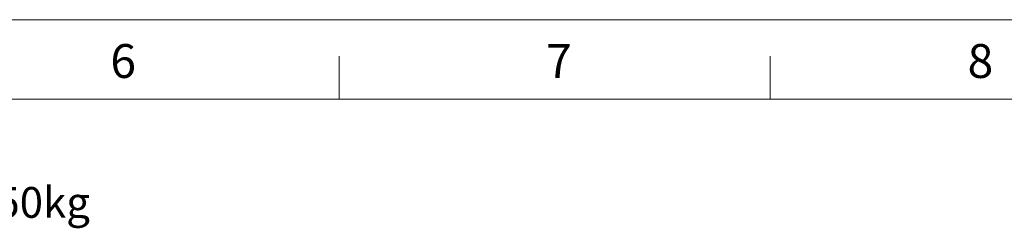
# Model space of a CAD drawing. Units: inches. Extents: x 8 to 163704, y -22769 to 26260.
# Drawn here: x 69331 to 73169, y -4936 to -4123 of the extents above; entities that cross this region are included whole.
import ezdxf

# ---------------------------------------------------------------- set-up
doc = ezdxf.new("R2010")
doc.units = ezdxf.units.IN
doc.header["$MEASUREMENT"] = 0
doc.layers.add('实线', color=7, linetype='Continuous', lineweight=25)
doc.styles.get("Standard").update_dxf_attribs({"font": 'simsun.ttc'})

msp = doc.modelspace()

# ---------------------------------------------------------------- linework, layer by layer
at = {"color": 0, "linetype": 'Continuous', "lineweight": 13}
for p, q in [((70576.83, -4432.344), (70576.83, -4264.447)), ((72255.786, -4432.344), (72255.786, -4264.447))]:
    msp.add_line(p, q, dxfattribs=at)
at = {"color": 0, "lineweight": 13}
msp.add_line((60503.086, -4432.344), (82182.164, -4432.344), dxfattribs=at)
msp.add_line((60503.086, -4432.344), (82182.164, -4432.344), dxfattribs=at)
at = {"color": 1, "lineweight": 13}
msp.add_line((60503.086, -4432.344), (86312.398, -4432.344), dxfattribs=at)
at = {"layer": 'Defpoints', "color": 0, "lineweight": 13}
msp.add_line((60260.151, -4122.543), (86557.658, -4122.543), dxfattribs=at)

# ---------------------------------------------------------------- texts
at = {"lineweight": 13}
for s, p in [('6', (69684.421, -4349.562)), ('7', (71382.884, -4349.562)), ('8', (73025.962, -4349.562))]:
    msp.add_text(s, height=132, dxfattribs=at).set_placement(p)
at = {"layer": '实线', "color": 3, "insert": (62876.261, -4774.783), "char_height": 120, "width": 1223.5797, "attachment_point": 1}
msp.add_mtext('{\\fDengXian|b0|i0|c134|p2;\\M+59943\\M+5D0B5\\M+5CAD2\\M+5B5F5\\M+5E35E\\M+5B3D0\\M+5D6D8\\M+5A1DD2050kg}', dxfattribs=at)

doc.saveas('drawing.dxf')
